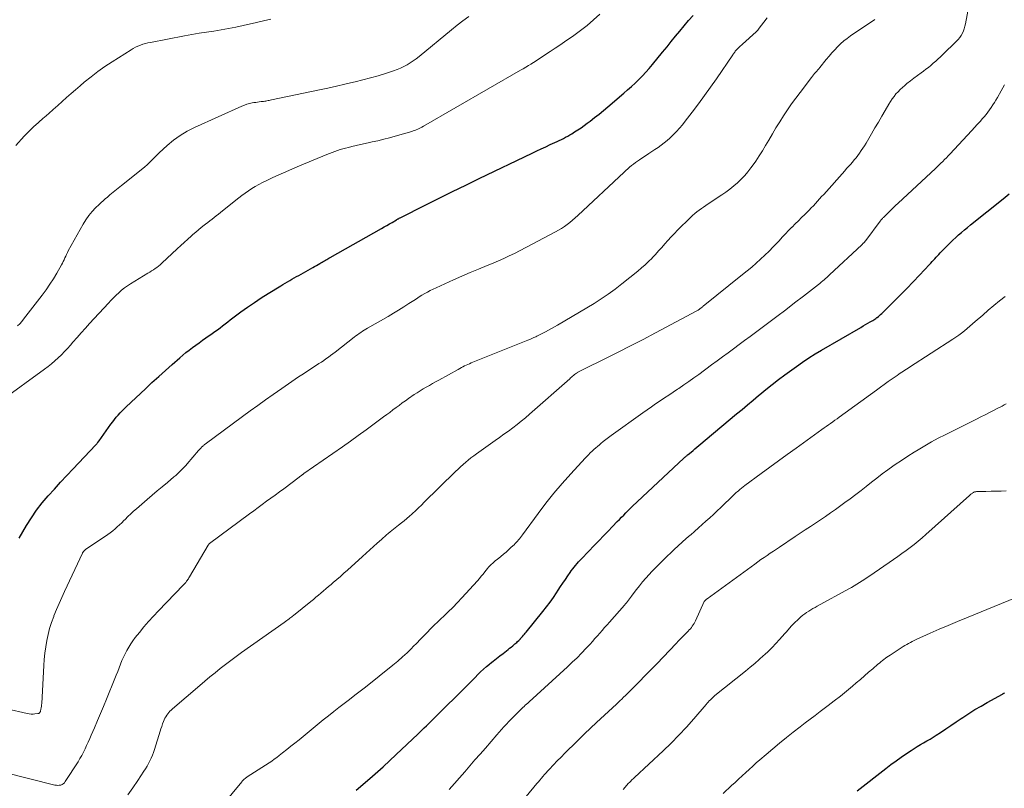
# Model space of a CAD drawing. Units: feet. Extents: x 2010000 to 2015000, y 510000 to 515000.
# Drawn here: x 2010434 to 2010601, y 512512 to 512642 of the extents above; entities that cross this region are included whole.
import ezdxf

# ---------------------------------------------------------------- set-up
doc = ezdxf.new("R2010")
doc.units = ezdxf.units.FT
doc.header["$LTSCALE"] = 100
doc.header["$MEASUREMENT"] = 0
doc.layers.add('CONTOUR INDEX', color=32, linetype='Continuous', lineweight=25)
doc.layers.add('CONTOUR INTERMEDIATE', color=40, linetype='Continuous', lineweight=15)

msp = doc.modelspace()

# ---------------------------------------------------------------- linework, layer by layer
at = {"layer": 'CONTOUR INDEX', "flags": 128}
for points, elevation in [([(2010433.86, 512554.26), (2010435.11, 512556.41), (2010435.93, 512557.74), (2010436.81, 512559.03), (2010437.77, 512560.26), (2010438.78, 512561.46), (2010439.84, 512562.62), (2010440.9, 512563.78), (2010441.97, 512564.93), (2010443.04, 512566.08), (2010446.82, 512570.09), (2010446.92, 512570.2), (2010447.02, 512570.31), (2010447.11, 512570.42), (2010447.21, 512570.54), (2010447.38, 512570.75), (2010447.44, 512570.84), (2010449.45, 512573.66), (2010449.74, 512574.06), (2010450.04, 512574.45), (2010450.35, 512574.83), (2010450.67, 512575.2), (2010451.01, 512575.56), (2010451.34, 512575.92), (2010451.69, 512576.27), (2010452.05, 512576.61), (2010455.3, 512579.68), (2010456.42, 512580.74), (2010457.56, 512581.78), (2010458.71, 512582.8), (2010459.86, 512583.82), (2010461.13, 512584.92), (2010461.66, 512585.37), (2010462.2, 512585.82), (2010462.75, 512586.25), (2010463.31, 512586.68), (2010463.87, 512587.09), (2010464.44, 512587.5), (2010465.01, 512587.91), (2010465.58, 512588.31), (2010466.65, 512589.06), (2010467.1, 512589.38), (2010467.54, 512589.71), (2010467.98, 512590.04), (2010468.42, 512590.37), (2010468.86, 512590.71), (2010469.29, 512591.04), (2010469.73, 512591.38), (2010470.18, 512591.71), (2010471.54, 512592.72), (2010472.67, 512593.53), (2010473.82, 512594.33), (2010474.98, 512595.1), (2010476.16, 512595.85), (2010478.29, 512597.16), (2010478.67, 512597.4), (2010479.05, 512597.62), (2010479.43, 512597.85), (2010479.82, 512598.07), (2010480.21, 512598.29), (2010480.59, 512598.51), (2010480.98, 512598.73), (2010481.37, 512598.95), (2010483.75, 512600.28), (2010484.05, 512600.45), (2010484.35, 512600.62), (2010484.64, 512600.79), (2010484.94, 512600.96), (2010485.14, 512601.08), (2010485.34, 512601.19), (2010485.53, 512601.3), (2010485.72, 512601.42), (2010485.91, 512601.53), (2010486.11, 512601.64), (2010486.3, 512601.75), (2010486.49, 512601.86), (2010486.69, 512601.97), (2010495.42, 512606.91), (2010495.88, 512607.17), (2010496.33, 512607.43), (2010496.78, 512607.69), (2010497.23, 512607.95), (2010497.97, 512608.39), (2010498.05, 512608.44), (2010498.13, 512608.48), (2010498.21, 512608.53), (2010498.29, 512608.57), (2010498.37, 512608.62), (2010498.45, 512608.66), (2010498.53, 512608.7), (2010498.61, 512608.75), (2010502.97, 512610.93), (2010505.23, 512612.06), (2010507.49, 512613.18), (2010509.76, 512614.29), (2010512.04, 512615.39), (2010521.05, 512619.74), (2010521.81, 512620.1), (2010522.57, 512620.46), (2010523.34, 512620.82), (2010524.1, 512621.17), (2010524.9, 512621.54), (2010525.26, 512621.71), (2010525.63, 512621.88), (2010525.99, 512622.06), (2010526.35, 512622.23), (2010526.71, 512622.42), (2010527.07, 512622.61), (2010527.42, 512622.81), (2010527.76, 512623.02), (2010528.24, 512623.32), (2010528.79, 512623.67), (2010529.33, 512624.03), (2010529.87, 512624.41), (2010530.39, 512624.8), (2010530.88, 512625.18), (2010531.64, 512625.77), (2010532.4, 512626.37), (2010533.14, 512626.98), (2010533.88, 512627.59), (2010536.6, 512629.9), (2010537.25, 512630.47), (2010537.9, 512631.04), (2010538.53, 512631.64), (2010539.15, 512632.24), (2010539.76, 512632.86), (2010540.35, 512633.49), (2010540.92, 512634.14), (2010541.48, 512634.8), (2010543.2, 512636.89), (2010543.94, 512637.79), (2010544.67, 512638.68), (2010545.4, 512639.58), (2010546.13, 512640.48), (2010546.87, 512641.37), (2010547.62, 512642.25), (2010548.38, 512643.12)], 920), ([(2010491.1, 512511.43), (2010493.42, 512513.39), (2010495.69, 512515.41), (2010497.92, 512517.48), (2010501.58, 512520.97), (2010501.95, 512521.32), (2010502.32, 512521.67), (2010502.69, 512522.02), (2010503.05, 512522.37), (2010503.42, 512522.72), (2010503.78, 512523.08), (2010504.15, 512523.43), (2010504.51, 512523.79), (2010509.92, 512529.17), (2010510.39, 512529.64), (2010510.86, 512530.11), (2010511.33, 512530.59), (2010511.8, 512531.07), (2010512.27, 512531.54), (2010512.76, 512531.99), (2010513.26, 512532.43), (2010513.77, 512532.86), (2010513.88, 512532.95), (2010514.42, 512533.39), (2010514.97, 512533.83), (2010515.52, 512534.26), (2010516.08, 512534.69), (2010516.65, 512535.12), (2010516.92, 512535.33), (2010517.19, 512535.55), (2010517.46, 512535.76), (2010517.73, 512535.98), (2010517.94, 512536.17), (2010518.1, 512536.3), (2010518.25, 512536.43), (2010518.4, 512536.56), (2010518.56, 512536.7), (2010518.74, 512536.87), (2010518.8, 512536.92), (2010518.86, 512536.97), (2010518.91, 512537.03), (2010518.96, 512537.08), (2010519.02, 512537.14), (2010519.07, 512537.2), (2010519.12, 512537.26), (2010519.17, 512537.32), (2010519.39, 512537.57), (2010519.55, 512537.76), (2010519.7, 512537.95), (2010519.86, 512538.13), (2010520.02, 512538.32), (2010522.86, 512541.81), (2010523.47, 512542.58), (2010524.06, 512543.37), (2010524.63, 512544.17), (2010525.18, 512544.99), (2010525.46, 512545.42), (2010525.86, 512546.03), (2010526.26, 512546.64), (2010526.67, 512547.25), (2010527.07, 512547.85), (2010527.46, 512548.42), (2010527.68, 512548.74), (2010527.91, 512549.05), (2010528.15, 512549.35), (2010528.4, 512549.65), (2010528.66, 512549.94), (2010528.92, 512550.23), (2010529.18, 512550.52), (2010529.45, 512550.8), (2010531.64, 512553.08), (2010532.4, 512553.88), (2010533.16, 512554.67), (2010533.93, 512555.46), (2010534.69, 512556.25), (2010535.49, 512557.09), (2010535.86, 512557.46), (2010536.22, 512557.83), (2010536.58, 512558.2), (2010536.95, 512558.56), (2010537.57, 512559.18), (2010537.62, 512559.24), (2010537.68, 512559.29), (2010537.74, 512559.35), (2010537.8, 512559.41), (2010537.86, 512559.46), (2010537.91, 512559.52), (2010537.97, 512559.58), (2010538.03, 512559.63), (2010546.82, 512567.88), (2010546.91, 512567.96), (2010546.99, 512568.04), (2010547.08, 512568.12), (2010547.17, 512568.2), (2010547.26, 512568.27), (2010547.35, 512568.35), (2010547.44, 512568.42), (2010547.53, 512568.5), (2010548.02, 512568.9), (2010548.36, 512569.18), (2010548.69, 512569.46), (2010549.03, 512569.73), (2010549.36, 512570.01), (2010555.77, 512575.39), (2010556.7, 512576.17), (2010557.63, 512576.95), (2010558.56, 512577.74), (2010559.49, 512578.52), (2010559.71, 512578.7), (2010560.76, 512579.57), (2010561.82, 512580.41), (2010562.89, 512581.24), (2010563.99, 512582.05), (2010565.92, 512583.46), (2010566.97, 512584.19), (2010568.03, 512584.91), (2010569.12, 512585.59), (2010570.21, 512586.25), (2010576.87, 512590.11), (2010577.27, 512590.34), (2010577.67, 512590.57), (2010578.07, 512590.8), (2010578.46, 512591.03), (2010578.89, 512591.28), (2010579.07, 512591.39), (2010579.25, 512591.51), (2010579.43, 512591.63), (2010579.6, 512591.76), (2010579.66, 512591.8), (2010579.86, 512591.96), (2010580.05, 512592.12), (2010580.24, 512592.29), (2010580.42, 512592.47), (2010582.51, 512594.52), (2010583.61, 512595.62), (2010584.71, 512596.73), (2010585.79, 512597.85), (2010586.86, 512598.99), (2010588.52, 512600.78), (2010588.75, 512601.03), (2010588.98, 512601.28), (2010589.21, 512601.53), (2010589.44, 512601.78), (2010589.67, 512602.03), (2010589.9, 512602.28), (2010590.14, 512602.52), (2010590.38, 512602.76), (2010591.61, 512604.02), (2010592.07, 512604.48), (2010592.54, 512604.93), (2010593.02, 512605.38), (2010593.5, 512605.83), (2010593.99, 512606.26), (2010594.48, 512606.69), (2010594.99, 512607.11), (2010595.49, 512607.52), (2010601.09, 512611.98), (2010602.08, 512612.79)], 940), ([(2010576.26, 512511.31), (2010581.14, 512515.13), (2010582, 512515.79), (2010582.87, 512516.43), (2010583.76, 512517.06), (2010584.65, 512517.67), (2010585.41, 512518.18), (2010585.94, 512518.52), (2010586.47, 512518.86), (2010587.01, 512519.18), (2010587.55, 512519.49), (2010588.1, 512519.8), (2010588.64, 512520.12), (2010589.17, 512520.45), (2010589.7, 512520.79), (2010590.42, 512521.26), (2010591.3, 512521.85), (2010592.18, 512522.44), (2010593.06, 512523.03), (2010593.94, 512523.62), (2010594.21, 512523.8), (2010595.22, 512524.47), (2010596.25, 512525.12), (2010597.3, 512525.74), (2010598.35, 512526.34), (2010600.95, 512527.78), (2010601.01, 512527.81), (2010601.06, 512527.84), (2010601.12, 512527.87), (2010601.17, 512527.9), (2010601.23, 512527.93), (2010601.29, 512527.96)], 960)]:
    msp.add_lwpolyline(points, dxfattribs=dict(at, elevation=elevation))
at = {"layer": 'CONTOUR INTERMEDIATE', "flags": 128}
for points, elevation in [([(2010452.3, 512510.66), (2010453.16, 512511.85), (2010453.99, 512513.06), (2010455.04, 512514.64), (2010455.32, 512515.07), (2010455.59, 512515.51), (2010455.84, 512515.96), (2010456.07, 512516.42), (2010456.29, 512516.89), (2010456.49, 512517.36), (2010456.67, 512517.84), (2010456.83, 512518.33), (2010457.8, 512521.44), (2010457.93, 512521.86), (2010458.08, 512522.28), (2010458.23, 512522.7), (2010458.39, 512523.11), (2010458.51, 512523.39), (2010458.63, 512523.66), (2010458.76, 512523.91), (2010458.92, 512524.16), (2010459.09, 512524.39), (2010459.28, 512524.62), (2010459.48, 512524.84), (2010459.69, 512525.04), (2010459.91, 512525.24), (2010464.55, 512529.22), (2010465.41, 512529.95), (2010466.27, 512530.68), (2010467.15, 512531.39), (2010468.02, 512532.1), (2010468.91, 512532.8), (2010469.8, 512533.49), (2010470.71, 512534.16), (2010471.62, 512534.82), (2010478.89, 512539.96), (2010479.1, 512540.11), (2010479.31, 512540.26), (2010479.53, 512540.41), (2010479.74, 512540.57), (2010479.85, 512540.65), (2010480.01, 512540.76), (2010480.16, 512540.88), (2010480.31, 512541), (2010480.46, 512541.11), (2010483.4, 512543.51), (2010483.84, 512543.86), (2010484.27, 512544.22), (2010484.71, 512544.58), (2010485.14, 512544.94), (2010485.57, 512545.3), (2010485.99, 512545.67), (2010486.42, 512546.03), (2010486.85, 512546.4), (2010487.22, 512546.72), (2010487.83, 512547.25), (2010488.43, 512547.78), (2010489.04, 512548.31), (2010489.64, 512548.85), (2010492.17, 512551.13), (2010492.81, 512551.7), (2010493.45, 512552.28), (2010494.08, 512552.85), (2010494.71, 512553.43), (2010495.41, 512554.07), (2010495.7, 512554.33), (2010495.99, 512554.58), (2010496.28, 512554.83), (2010496.57, 512555.08), (2010496.87, 512555.32), (2010497.16, 512555.56), (2010497.46, 512555.8), (2010497.77, 512556.04), (2010498.34, 512556.48), (2010498.81, 512556.85), (2010499.27, 512557.23), (2010499.73, 512557.62), (2010500.19, 512558.01), (2010500.58, 512558.35), (2010500.83, 512558.58), (2010501.09, 512558.81), (2010501.34, 512559.05), (2010501.59, 512559.29), (2010501.83, 512559.53), (2010502.08, 512559.77), (2010502.32, 512560.01), (2010502.57, 512560.25), (2010508.01, 512565.6), (2010508.43, 512566), (2010508.86, 512566.4), (2010509.29, 512566.79), (2010509.73, 512567.18), (2010510.17, 512567.55), (2010510.63, 512567.92), (2010511.09, 512568.27), (2010511.56, 512568.61), (2010514.73, 512570.85), (2010515.48, 512571.39), (2010516.23, 512571.93), (2010516.98, 512572.47), (2010517.72, 512573.02), (2010518.46, 512573.59), (2010519.18, 512574.16), (2010519.89, 512574.75), (2010520.6, 512575.35), (2010527.4, 512581.35), (2010527.56, 512581.5), (2010527.73, 512581.64), (2010527.9, 512581.79), (2010528.06, 512581.94), (2010528.23, 512582.08), (2010528.4, 512582.21), (2010528.58, 512582.34), (2010528.77, 512582.46), (2010528.81, 512582.48), (2010529.02, 512582.61), (2010529.24, 512582.73), (2010529.45, 512582.84), (2010529.67, 512582.95), (2010533.51, 512584.83), (2010535.64, 512585.88), (2010537.76, 512586.95), (2010539.87, 512588.05), (2010541.97, 512589.16), (2010549, 512592.91), (2010549.1, 512592.97), (2010549.21, 512593.03), (2010549.31, 512593.09), (2010549.4, 512593.16), (2010549.42, 512593.17), (2010549.51, 512593.23), (2010549.59, 512593.29), (2010549.68, 512593.36), (2010549.76, 512593.43), (2010549.84, 512593.49), (2010549.92, 512593.56), (2010550, 512593.63), (2010550.08, 512593.69), (2010556.79, 512599.08), (2010557.57, 512599.71), (2010558.34, 512600.36), (2010559.1, 512601.01), (2010559.84, 512601.68), (2010560.58, 512602.36), (2010561.3, 512603.06), (2010562, 512603.78), (2010562.69, 512604.51), (2010563, 512604.84), (2010563.53, 512605.42), (2010564.07, 512605.99), (2010564.61, 512606.56), (2010565.16, 512607.13), (2010565.19, 512607.15), (2010565.72, 512607.7), (2010566.26, 512608.24), (2010566.81, 512608.78), (2010567.36, 512609.32), (2010567.71, 512609.66), (2010568.08, 512610.03), (2010568.45, 512610.4), (2010568.81, 512610.78), (2010569.16, 512611.16), (2010569.52, 512611.55), (2010569.87, 512611.94), (2010570.22, 512612.33), (2010570.57, 512612.72), (2010574.15, 512616.72), (2010574.47, 512617.09), (2010574.8, 512617.45), (2010575.12, 512617.82), (2010575.45, 512618.19), (2010575.76, 512618.56), (2010576.07, 512618.94), (2010576.37, 512619.33), (2010576.66, 512619.72), (2010576.67, 512619.74), (2010576.96, 512620.15), (2010577.24, 512620.56), (2010577.5, 512620.99), (2010577.76, 512621.42), (2010578.7, 512623.02), (2010579.28, 512624.01), (2010579.86, 512625.01), (2010580.44, 512626), (2010581.02, 512626.99), (2010581.65, 512628.07), (2010581.93, 512628.52), (2010582.22, 512628.95), (2010582.53, 512629.37), (2010582.85, 512629.78), (2010583.2, 512630.17), (2010583.56, 512630.55), (2010583.94, 512630.91), (2010584.34, 512631.25), (2010584.71, 512631.55), (2010585.31, 512632.02), (2010585.91, 512632.49), (2010586.52, 512632.95), (2010587.14, 512633.4), (2010587.51, 512633.67), (2010587.94, 512633.98), (2010588.37, 512634.31), (2010588.78, 512634.65), (2010589.19, 512635), (2010589.6, 512635.35), (2010589.99, 512635.71), (2010590.39, 512636.08), (2010590.77, 512636.45), (2010593.14, 512638.75), (2010593.42, 512639.06), (2010593.69, 512639.38), (2010593.92, 512639.73), (2010594.13, 512640.1), (2010594.3, 512640.49), (2010594.45, 512640.88), (2010594.57, 512641.29), (2010594.67, 512641.7), (2010597.41, 512656.42)], 932), ([(2010430.87, 512577.65), (2010438.18, 512583.01), (2010438.78, 512583.46), (2010439.36, 512583.93), (2010439.93, 512584.42), (2010440.48, 512584.93), (2010441.02, 512585.45), (2010441.54, 512585.98), (2010442.05, 512586.53), (2010442.55, 512587.09), (2010442.98, 512587.57), (2010443.68, 512588.37), (2010444.39, 512589.17), (2010445.11, 512589.97), (2010445.83, 512590.76), (2010449.03, 512594.24), (2010449.45, 512594.69), (2010449.89, 512595.14), (2010450.34, 512595.58), (2010450.79, 512596), (2010451.26, 512596.41), (2010451.75, 512596.8), (2010452.25, 512597.15), (2010452.77, 512597.49), (2010455.74, 512599.31), (2010456.05, 512599.5), (2010456.35, 512599.69), (2010456.66, 512599.89), (2010456.96, 512600.09), (2010457.25, 512600.31), (2010457.54, 512600.53), (2010457.82, 512600.76), (2010458.09, 512601), (2010460.71, 512603.45), (2010461.3, 512604), (2010461.9, 512604.55), (2010462.5, 512605.09), (2010463.1, 512605.63), (2010463.39, 512605.89), (2010463.86, 512606.29), (2010464.33, 512606.69), (2010464.8, 512607.08), (2010465.29, 512607.46), (2010465.53, 512607.65), (2010465.9, 512607.93), (2010466.26, 512608.21), (2010466.62, 512608.5), (2010466.99, 512608.78), (2010467.35, 512609.07), (2010467.71, 512609.35), (2010468.07, 512609.64), (2010468.43, 512609.93), (2010471.16, 512612.12), (2010471.71, 512612.54), (2010472.26, 512612.94), (2010472.82, 512613.33), (2010473.39, 512613.71), (2010473.98, 512614.06), (2010474.57, 512614.4), (2010475.18, 512614.71), (2010475.8, 512615.01), (2010476.85, 512615.5), (2010478, 512616.03), (2010479.16, 512616.55), (2010480.32, 512617.05), (2010481.48, 512617.55), (2010486.16, 512619.5), (2010486.6, 512619.68), (2010487.05, 512619.86), (2010487.5, 512620.02), (2010487.95, 512620.18), (2010488.41, 512620.33), (2010488.87, 512620.47), (2010489.33, 512620.59), (2010489.79, 512620.71), (2010490.37, 512620.84), (2010491.12, 512621.02), (2010491.88, 512621.19), (2010492.63, 512621.36), (2010493.39, 512621.53), (2010493.84, 512621.62), (2010494.82, 512621.84), (2010495.8, 512622.08), (2010496.77, 512622.34), (2010497.73, 512622.6), (2010500.56, 512623.42), (2010500.82, 512623.5), (2010501.08, 512623.59), (2010501.33, 512623.69), (2010501.58, 512623.8), (2010501.82, 512623.91), (2010502.06, 512624.03), (2010502.3, 512624.16), (2010502.54, 512624.29), (2010519.06, 512633.81), (2010519.5, 512634.07), (2010519.94, 512634.33), (2010520.38, 512634.6), (2010520.82, 512634.87), (2010521.25, 512635.14), (2010521.68, 512635.42), (2010522.11, 512635.69), (2010522.54, 512635.98), (2010523.31, 512636.48), (2010524.11, 512637.02), (2010524.92, 512637.55), (2010525.72, 512638.1), (2010526.52, 512638.65), (2010528.08, 512639.72), (2010529.25, 512640.56), (2010530.38, 512641.43), (2010531.47, 512642.37), (2010532.53, 512643.34)], 916), ([(2010431.19, 512514.51), (2010439.92, 512512.3), (2010440.17, 512512.26), (2010440.41, 512512.24), (2010440.66, 512512.26), (2010440.91, 512512.31), (2010441.14, 512512.41), (2010441.35, 512512.53), (2010441.53, 512512.69), (2010441.68, 512512.88), (2010443.85, 512516.26), (2010444.18, 512516.8), (2010444.5, 512517.34), (2010444.79, 512517.9), (2010445.06, 512518.47), (2010445.32, 512519.04), (2010445.58, 512519.62), (2010445.84, 512520.2), (2010446.09, 512520.78), (2010446.63, 512522.04), (2010447.15, 512523.25), (2010447.67, 512524.47), (2010448.17, 512525.68), (2010448.68, 512526.9), (2010450.1, 512530.39), (2010450.35, 512531), (2010450.59, 512531.61), (2010450.83, 512532.22), (2010451.06, 512532.83), (2010451.07, 512532.85), (2010451.31, 512533.45), (2010451.57, 512534.04), (2010451.85, 512534.63), (2010452.14, 512535.2), (2010452.46, 512535.76), (2010452.81, 512536.31), (2010453.18, 512536.84), (2010453.57, 512537.36), (2010454.28, 512538.25), (2010455.05, 512539.2), (2010455.84, 512540.13), (2010456.66, 512541.03), (2010457.5, 512541.92), (2010461.71, 512546.27), (2010461.79, 512546.35), (2010461.87, 512546.43), (2010461.95, 512546.51), (2010462.02, 512546.59), (2010462.1, 512546.68), (2010462.18, 512546.76), (2010462.25, 512546.85), (2010462.31, 512546.94), (2010462.4, 512547.06), (2010462.5, 512547.22), (2010462.6, 512547.37), (2010462.7, 512547.53), (2010462.8, 512547.69), (2010465.96, 512553.08), (2010466.01, 512553.16), (2010466.07, 512553.23), (2010466.13, 512553.29), (2010466.19, 512553.34), (2010473, 512558.41), (2010473.72, 512558.94), (2010474.45, 512559.48), (2010475.17, 512560.01), (2010475.9, 512560.54), (2010476.63, 512561.06), (2010477.36, 512561.6), (2010478.08, 512562.13), (2010478.8, 512562.67), (2010481.43, 512564.65), (2010481.45, 512564.67), (2010481.47, 512564.68), (2010481.48, 512564.69), (2010481.5, 512564.7), (2010481.56, 512564.75), (2010481.58, 512564.76), (2010481.59, 512564.77), (2010481.61, 512564.79), (2010481.63, 512564.8), (2010481.86, 512564.98), (2010481.91, 512565.01), (2010481.96, 512565.05), (2010482.01, 512565.08), (2010482.06, 512565.12), (2010482.11, 512565.15), (2010482.16, 512565.19), (2010482.21, 512565.22), (2010482.25, 512565.26), (2010488.77, 512569.8), (2010490.13, 512570.76), (2010491.48, 512571.73), (2010492.83, 512572.7), (2010494.17, 512573.68), (2010495.78, 512574.87), (2010496.31, 512575.27), (2010496.84, 512575.66), (2010497.37, 512576.06), (2010497.89, 512576.46), (2010498.42, 512576.85), (2010498.95, 512577.25), (2010499.49, 512577.63), (2010500.03, 512578.01), (2010501, 512578.67), (2010501.5, 512579), (2010502.01, 512579.33), (2010502.52, 512579.65), (2010503.04, 512579.95), (2010503.57, 512580.25), (2010504.09, 512580.55), (2010504.62, 512580.84), (2010505.15, 512581.14), (2010508.45, 512582.97), (2010508.72, 512583.12), (2010508.99, 512583.26), (2010509.27, 512583.4), (2010509.55, 512583.54), (2010509.83, 512583.68), (2010510.11, 512583.81), (2010510.39, 512583.93), (2010510.68, 512584.05), (2010520.3, 512587.93), (2010520.64, 512588.07), (2010520.97, 512588.21), (2010521.3, 512588.36), (2010521.63, 512588.51), (2010521.84, 512588.61), (2010522.06, 512588.71), (2010522.28, 512588.82), (2010522.51, 512588.93), (2010522.73, 512589.04), (2010523.31, 512589.34), (2010523.81, 512589.61), (2010524.32, 512589.89), (2010524.81, 512590.17), (2010525.31, 512590.46), (2010531.54, 512594.19), (2010532.76, 512594.96), (2010533.96, 512595.76), (2010535.13, 512596.61), (2010536.28, 512597.49), (2010538.99, 512599.67), (2010539.62, 512600.2), (2010540.23, 512600.74), (2010540.82, 512601.31), (2010541.4, 512601.89), (2010541.43, 512601.92), (2010541.98, 512602.5), (2010542.52, 512603.09), (2010543.05, 512603.69), (2010543.57, 512604.3), (2010544.1, 512604.9), (2010544.64, 512605.49), (2010545.19, 512606.07), (2010545.75, 512606.64), (2010547.95, 512608.81), (2010548.29, 512609.13), (2010548.65, 512609.44), (2010549.01, 512609.74), (2010549.39, 512610.02), (2010549.78, 512610.29), (2010550.17, 512610.56), (2010550.56, 512610.82), (2010550.95, 512611.08), (2010553.26, 512612.63), (2010553.96, 512613.11), (2010554.64, 512613.62), (2010555.3, 512614.15), (2010555.94, 512614.7), (2010556.56, 512615.29), (2010557.14, 512615.9), (2010557.69, 512616.54), (2010558.2, 512617.21), (2010558.43, 512617.52), (2010559.02, 512618.38), (2010559.6, 512619.24), (2010560.15, 512620.12), (2010560.68, 512621.02), (2010561.22, 512621.95), (2010561.84, 512623), (2010562.46, 512624.03), (2010563.1, 512625.06), (2010563.76, 512626.08), (2010564.43, 512627.09), (2010565.12, 512628.09), (2010565.83, 512629.07), (2010566.56, 512630.04), (2010568.52, 512632.61), (2010568.69, 512632.82), (2010568.86, 512633.03), (2010569.03, 512633.24), (2010569.2, 512633.45), (2010569.38, 512633.66), (2010569.55, 512633.87), (2010569.72, 512634.08), (2010569.9, 512634.29), (2010571.01, 512635.66), (2010571.48, 512636.22), (2010571.95, 512636.76), (2010572.44, 512637.29), (2010572.93, 512637.82), (2010573.45, 512638.32), (2010573.99, 512638.79), (2010574.55, 512639.24), (2010575.14, 512639.66), (2010579.24, 512642.44)], 928), ([(2010431.78, 512525.24), (2010435.23, 512524.45), (2010435.56, 512524.4), (2010435.88, 512524.36), (2010436.21, 512524.36), (2010436.54, 512524.39), (2010437.03, 512524.44), (2010437.11, 512524.46), (2010437.19, 512524.49), (2010437.26, 512524.54), (2010437.32, 512524.59), (2010437.38, 512524.66), (2010437.42, 512524.73), (2010437.46, 512524.8), (2010437.48, 512524.88), (2010437.55, 512525.2), (2010437.6, 512525.45), (2010437.64, 512525.69), (2010437.67, 512525.94), (2010437.69, 512526.19), (2010438.05, 512532.6), (2010438.12, 512533.67), (2010438.23, 512534.73), (2010438.37, 512535.8), (2010438.55, 512536.86), (2010438.77, 512537.9), (2010439.03, 512538.94), (2010439.35, 512539.96), (2010439.72, 512540.97), (2010439.76, 512541.07), (2010440.18, 512542.12), (2010440.62, 512543.16), (2010441.08, 512544.2), (2010441.55, 512545.22), (2010444.62, 512551.73), (2010444.64, 512551.79), (2010444.67, 512551.84), (2010444.7, 512551.89), (2010444.73, 512551.94), (2010444.77, 512551.99), (2010444.81, 512552.04), (2010444.85, 512552.09), (2010444.89, 512552.13), (2010444.93, 512552.17), (2010444.99, 512552.23), (2010445.06, 512552.29), (2010445.13, 512552.35), (2010445.2, 512552.4), (2010445.29, 512552.47), (2010445.36, 512552.52), (2010445.44, 512552.58), (2010445.52, 512552.63), (2010448.5, 512554.59), (2010448.92, 512554.89), (2010449.34, 512555.19), (2010449.74, 512555.51), (2010450.14, 512555.85), (2010450.52, 512556.19), (2010450.91, 512556.54), (2010451.28, 512556.9), (2010451.65, 512557.27), (2010451.85, 512557.47), (2010452.32, 512557.94), (2010452.8, 512558.4), (2010453.29, 512558.84), (2010453.79, 512559.28), (2010455.59, 512560.84), (2010456.45, 512561.57), (2010457.3, 512562.3), (2010458.17, 512563.02), (2010459.03, 512563.75), (2010460.15, 512564.67), (2010460.45, 512564.93), (2010460.75, 512565.2), (2010461.04, 512565.47), (2010461.33, 512565.75), (2010461.61, 512566.04), (2010461.89, 512566.33), (2010462.16, 512566.63), (2010462.42, 512566.93), (2010464.31, 512569.16), (2010464.42, 512569.28), (2010464.53, 512569.4), (2010464.64, 512569.52), (2010464.75, 512569.63), (2010464.84, 512569.73), (2010464.91, 512569.79), (2010464.98, 512569.86), (2010465.06, 512569.92), (2010465.13, 512569.99), (2010465.21, 512570.05), (2010465.29, 512570.11), (2010465.36, 512570.17), (2010465.44, 512570.23), (2010471.82, 512574.95), (2010473.1, 512575.89), (2010474.39, 512576.83), (2010475.69, 512577.76), (2010477, 512578.68), (2010478.48, 512579.71), (2010479.05, 512580.1), (2010479.62, 512580.5), (2010480.18, 512580.89), (2010480.75, 512581.28), (2010481.33, 512581.67), (2010481.9, 512582.06), (2010482.48, 512582.44), (2010483.06, 512582.82), (2010484.39, 512583.68), (2010484.79, 512583.95), (2010485.2, 512584.21), (2010485.6, 512584.48), (2010485.99, 512584.75), (2010486.39, 512585.03), (2010486.78, 512585.31), (2010487.17, 512585.6), (2010487.55, 512585.89), (2010490.8, 512588.45), (2010491.07, 512588.65), (2010491.35, 512588.86), (2010491.63, 512589.06), (2010491.91, 512589.25), (2010492.19, 512589.44), (2010492.48, 512589.62), (2010492.78, 512589.8), (2010493.07, 512589.98), (2010496.57, 512591.98), (2010497.46, 512592.5), (2010498.34, 512593.04), (2010499.22, 512593.59), (2010500.09, 512594.14), (2010500.9, 512594.68), (2010501.36, 512594.98), (2010501.82, 512595.27), (2010502.29, 512595.56), (2010502.76, 512595.84), (2010503.23, 512596.11), (2010503.71, 512596.37), (2010504.21, 512596.62), (2010504.7, 512596.85), (2010507.64, 512598.16), (2010509.06, 512598.79), (2010510.49, 512599.41), (2010511.93, 512600.01), (2010513.36, 512600.61), (2010514.42, 512601.03), (2010515.33, 512601.42), (2010516.23, 512601.82), (2010517.12, 512602.25), (2010518, 512602.69), (2010524.99, 512606.32), (2010525.51, 512606.61), (2010526.01, 512606.91), (2010526.5, 512607.24), (2010526.97, 512607.59), (2010527.44, 512607.96), (2010527.89, 512608.34), (2010528.33, 512608.73), (2010528.77, 512609.13), (2010536.66, 512616.51), (2010536.97, 512616.79), (2010537.28, 512617.07), (2010537.59, 512617.34), (2010537.91, 512617.61), (2010538.24, 512617.87), (2010538.57, 512618.13), (2010538.91, 512618.37), (2010539.25, 512618.6), (2010540.84, 512619.64), (2010541.37, 512620), (2010541.9, 512620.35), (2010542.43, 512620.71), (2010542.95, 512621.08), (2010543.46, 512621.46), (2010543.95, 512621.86), (2010544.43, 512622.28), (2010544.89, 512622.72), (2010545.05, 512622.89), (2010545.57, 512623.43), (2010546.07, 512623.98), (2010546.55, 512624.55), (2010547.02, 512625.14), (2010548.24, 512626.71), (2010549.29, 512628.1), (2010550.33, 512629.5), (2010551.34, 512630.92), (2010552.34, 512632.35), (2010555.12, 512636.43), (2010555.2, 512636.55), (2010555.29, 512636.67), (2010555.37, 512636.79), (2010555.45, 512636.91), (2010555.55, 512637.05), (2010555.59, 512637.1), (2010555.63, 512637.14), (2010555.66, 512637.19), (2010555.7, 512637.23), (2010555.74, 512637.28), (2010555.78, 512637.32), (2010555.83, 512637.36), (2010555.87, 512637.4), (2010556.11, 512637.63), (2010556.28, 512637.79), (2010556.44, 512637.94), (2010556.61, 512638.1), (2010556.78, 512638.25), (2010559.09, 512640.35), (2010559.14, 512640.39), (2010559.19, 512640.44), (2010559.23, 512640.49), (2010559.28, 512640.54), (2010559.32, 512640.58), (2010559.37, 512640.63), (2010559.41, 512640.69), (2010559.45, 512640.74), (2010560.94, 512642.71)], 924), ([(2010433.3, 512621.04), (2010434.72, 512622.59), (2010435.49, 512623.39), (2010436.28, 512624.18), (2010437.11, 512624.94), (2010437.95, 512625.68), (2010438.1, 512625.81), (2010438.87, 512626.47), (2010439.64, 512627.13), (2010440.41, 512627.81), (2010441.17, 512628.48), (2010441.92, 512629.16), (2010442.69, 512629.84), (2010443.45, 512630.51), (2010444.22, 512631.17), (2010444.92, 512631.77), (2010446.06, 512632.71), (2010447.23, 512633.61), (2010448.43, 512634.46), (2010449.66, 512635.27), (2010452.86, 512637.3), (2010453.24, 512637.53), (2010453.63, 512637.73), (2010454.04, 512637.92), (2010454.45, 512638.08), (2010454.88, 512638.23), (2010455.3, 512638.35), (2010455.74, 512638.46), (2010456.17, 512638.55), (2010461.92, 512639.64), (2010463.17, 512639.87), (2010464.42, 512640.09), (2010465.68, 512640.29), (2010466.93, 512640.48), (2010468.19, 512640.68), (2010469.44, 512640.9), (2010470.69, 512641.15), (2010471.93, 512641.41), (2010474.17, 512641.91), (2010475.39, 512642.2), (2010476.59, 512642.52)], 908), ([(2010433.59, 512590.38), (2010433.95, 512590.72), (2010434.28, 512591.09), (2010434.6, 512591.48), (2010437.77, 512595.6), (2010438.44, 512596.51), (2010439.08, 512597.43), (2010439.68, 512598.38), (2010440.26, 512599.34), (2010441.04, 512600.71), (2010441.2, 512601.01), (2010441.35, 512601.3), (2010441.49, 512601.6), (2010441.63, 512601.91), (2010441.76, 512602.21), (2010441.9, 512602.51), (2010442.05, 512602.81), (2010442.2, 512603.11), (2010444.7, 512607.63), (2010445.16, 512608.39), (2010445.67, 512609.11), (2010446.23, 512609.78), (2010446.84, 512610.42), (2010447.45, 512611.01), (2010447.79, 512611.33), (2010448.13, 512611.64), (2010448.48, 512611.95), (2010448.84, 512612.25), (2010449, 512612.38), (2010449.27, 512612.61), (2010449.55, 512612.84), (2010449.83, 512613.07), (2010450.11, 512613.3), (2010450.39, 512613.52), (2010450.67, 512613.75), (2010450.95, 512613.98), (2010451.23, 512614.21), (2010454.85, 512617.09), (2010455.22, 512617.4), (2010455.58, 512617.72), (2010455.93, 512618.05), (2010456.27, 512618.39), (2010456.6, 512618.74), (2010456.94, 512619.08), (2010457.29, 512619.42), (2010457.64, 512619.75), (2010459, 512621.01), (2010460.07, 512621.91), (2010461.19, 512622.73), (2010462.39, 512623.44), (2010463.63, 512624.08), (2010471.71, 512627.73), (2010472.13, 512627.9), (2010472.56, 512628.05), (2010473, 512628.17), (2010473.45, 512628.26), (2010473.74, 512628.31), (2010474.05, 512628.36), (2010474.35, 512628.4), (2010474.66, 512628.44), (2010474.96, 512628.48), (2010475.19, 512628.5), (2010475.38, 512628.52), (2010475.58, 512628.55), (2010475.77, 512628.58), (2010475.96, 512628.61), (2010476.15, 512628.65), (2010476.34, 512628.68), (2010476.53, 512628.72), (2010476.73, 512628.76), (2010484.86, 512630.47), (2010486.32, 512630.78), (2010487.77, 512631.1), (2010489.22, 512631.43), (2010490.67, 512631.77), (2010490.97, 512631.84), (2010492.27, 512632.16), (2010493.56, 512632.5), (2010494.84, 512632.88), (2010496.12, 512633.27), (2010497.49, 512633.71), (2010498.07, 512633.92), (2010498.65, 512634.16), (2010499.21, 512634.43), (2010499.76, 512634.72), (2010500.29, 512635.05), (2010500.81, 512635.39), (2010501.31, 512635.76), (2010501.8, 512636.14), (2010507.32, 512640.68), (2010508.28, 512641.45), (2010509.26, 512642.22), (2010510.26, 512642.96)], 912), ([(2010468.4, 512508.91), (2010471.67, 512512.86), (2010471.77, 512512.98), (2010471.88, 512513.1), (2010471.99, 512513.21), (2010472.11, 512513.32), (2010472.23, 512513.42), (2010472.36, 512513.52), (2010472.48, 512513.61), (2010472.61, 512513.7), (2010476.32, 512516.1), (2010476.76, 512516.39), (2010477.19, 512516.69), (2010477.61, 512517), (2010478.03, 512517.32), (2010478.62, 512517.77), (2010479.32, 512518.33), (2010480.02, 512518.89), (2010480.72, 512519.45), (2010481.42, 512520.01), (2010485.53, 512523.37), (2010486.41, 512524.08), (2010487.3, 512524.79), (2010488.19, 512525.49), (2010489.09, 512526.18), (2010489.99, 512526.87), (2010490.89, 512527.56), (2010491.79, 512528.26), (2010492.68, 512528.97), (2010497.37, 512532.71), (2010498.19, 512533.38), (2010498.99, 512534.08), (2010499.76, 512534.8), (2010500.52, 512535.54), (2010500.83, 512535.85), (2010501.42, 512536.45), (2010502.01, 512537.05), (2010502.59, 512537.66), (2010503.18, 512538.26), (2010503.77, 512538.86), (2010504.36, 512539.46), (2010504.97, 512540.04), (2010505.58, 512540.61), (2010505.97, 512540.97), (2010506.77, 512541.74), (2010507.56, 512542.51), (2010508.33, 512543.31), (2010509.08, 512544.12), (2010511.72, 512547.03), (2010512.06, 512547.41), (2010512.38, 512547.79), (2010512.7, 512548.18), (2010513, 512548.57), (2010513.22, 512548.85), (2010513.42, 512549.1), (2010513.63, 512549.35), (2010513.85, 512549.58), (2010514.08, 512549.81), (2010514.32, 512550.03), (2010514.56, 512550.25), (2010514.81, 512550.46), (2010515.06, 512550.66), (2010515.69, 512551.17), (2010516.15, 512551.54), (2010516.61, 512551.92), (2010517.05, 512552.32), (2010517.48, 512552.72), (2010517.95, 512553.15), (2010518.14, 512553.35), (2010518.33, 512553.55), (2010518.51, 512553.75), (2010518.69, 512553.96), (2010518.86, 512554.18), (2010519.03, 512554.4), (2010519.2, 512554.62), (2010519.36, 512554.84), (2010522.02, 512558.45), (2010523.35, 512560.2), (2010524.72, 512561.92), (2010526.15, 512563.59), (2010527.61, 512565.23), (2010530.04, 512567.85), (2010530.32, 512568.15), (2010530.61, 512568.45), (2010530.91, 512568.75), (2010531.2, 512569.04), (2010531.51, 512569.33), (2010531.82, 512569.61), (2010532.13, 512569.88), (2010532.45, 512570.15), (2010532.67, 512570.34), (2010533.11, 512570.7), (2010533.55, 512571.05), (2010534, 512571.38), (2010534.45, 512571.72), (2010539.82, 512575.57), (2010540.55, 512576.09), (2010541.28, 512576.6), (2010542.01, 512577.1), (2010542.75, 512577.6), (2010543.5, 512578.1), (2010544.24, 512578.59), (2010544.98, 512579.09), (2010545.72, 512579.58), (2010545.95, 512579.74), (2010546.81, 512580.31), (2010547.65, 512580.9), (2010548.49, 512581.5), (2010549.33, 512582.1), (2010551.51, 512583.71), (2010552.45, 512584.4), (2010553.38, 512585.09), (2010554.32, 512585.78), (2010555.25, 512586.48), (2010556.19, 512587.18), (2010557.12, 512587.87), (2010558.05, 512588.57), (2010558.99, 512589.26), (2010561.04, 512590.78), (2010562.58, 512591.93), (2010564.11, 512593.09), (2010565.63, 512594.25), (2010567.14, 512595.43), (2010569.66, 512597.4), (2010569.91, 512597.59), (2010570.16, 512597.79), (2010570.4, 512597.99), (2010570.64, 512598.19), (2010570.88, 512598.4), (2010571.12, 512598.6), (2010571.35, 512598.82), (2010571.58, 512599.03), (2010577.03, 512604.15), (2010577.1, 512604.21), (2010577.17, 512604.27), (2010577.24, 512604.34), (2010577.3, 512604.41), (2010577.33, 512604.44), (2010577.38, 512604.49), (2010577.43, 512604.54), (2010577.48, 512604.59), (2010577.53, 512604.65), (2010577.58, 512604.7), (2010577.62, 512604.76), (2010577.67, 512604.82), (2010577.71, 512604.88), (2010580.17, 512608.16), (2010580.23, 512608.24), (2010580.3, 512608.32), (2010580.36, 512608.4), (2010580.43, 512608.48), (2010580.5, 512608.55), (2010580.56, 512608.63), (2010580.64, 512608.7), (2010580.71, 512608.78), (2010581.44, 512609.5), (2010581.88, 512609.94), (2010582.32, 512610.37), (2010582.77, 512610.8), (2010583.22, 512611.22), (2010589.55, 512617.12), (2010589.87, 512617.42), (2010590.18, 512617.71), (2010590.5, 512618.02), (2010590.81, 512618.32), (2010591.11, 512618.62), (2010591.42, 512618.93), (2010591.72, 512619.25), (2010592.01, 512619.56), (2010595.74, 512623.56), (2010596.21, 512624.07), (2010596.67, 512624.58), (2010597.13, 512625.1), (2010597.58, 512625.62), (2010597.84, 512625.92), (2010598.15, 512626.31), (2010598.46, 512626.69), (2010598.75, 512627.09), (2010599.04, 512627.5), (2010599.31, 512627.91), (2010599.58, 512628.32), (2010599.83, 512628.75), (2010600.08, 512629.17), (2010600.73, 512630.3), (2010601.27, 512631.31)], 936), ([(2010506.91, 512511.56), (2010507.8, 512512.55), (2010508.69, 512513.55), (2010509.56, 512514.56), (2010510.44, 512515.56), (2010511.31, 512516.57), (2010512.19, 512517.58), (2010513.07, 512518.59), (2010515.01, 512520.82), (2010515.41, 512521.28), (2010515.82, 512521.74), (2010516.23, 512522.19), (2010516.64, 512522.64), (2010517.06, 512523.09), (2010517.48, 512523.53), (2010517.91, 512523.97), (2010518.34, 512524.41), (2010518.81, 512524.88), (2010519.02, 512525.08), (2010519.22, 512525.28), (2010519.43, 512525.47), (2010519.64, 512525.67), (2010519.85, 512525.86), (2010520.07, 512526.05), (2010520.28, 512526.24), (2010520.49, 512526.43), (2010527.04, 512532.41), (2010527.85, 512533.17), (2010528.65, 512533.94), (2010529.43, 512534.74), (2010530.19, 512535.55), (2010530.86, 512536.26), (2010531.28, 512536.73), (2010531.7, 512537.19), (2010532.11, 512537.66), (2010532.52, 512538.13), (2010532.93, 512538.6), (2010533.34, 512539.08), (2010533.75, 512539.55), (2010534.16, 512540.02), (2010536.7, 512542.89), (2010536.87, 512543.09), (2010537.05, 512543.3), (2010537.22, 512543.52), (2010537.38, 512543.74), (2010537.55, 512543.96), (2010537.71, 512544.18), (2010537.88, 512544.4), (2010538.04, 512544.61), (2010538.73, 512545.52), (2010539.25, 512546.18), (2010539.79, 512546.83), (2010540.34, 512547.47), (2010540.91, 512548.09), (2010541.38, 512548.58), (2010542.2, 512549.43), (2010543.03, 512550.27), (2010543.87, 512551.1), (2010544.73, 512551.91), (2010545.18, 512552.34), (2010545.85, 512552.96), (2010546.53, 512553.58), (2010547.21, 512554.19), (2010547.9, 512554.79), (2010547.97, 512554.86), (2010548.62, 512555.43), (2010549.27, 512556), (2010549.91, 512556.58), (2010550.56, 512557.15), (2010551.19, 512557.74), (2010551.83, 512558.32), (2010552.46, 512558.92), (2010553.08, 512559.51), (2010555.22, 512561.57), (2010555.38, 512561.72), (2010555.54, 512561.87), (2010555.71, 512562.02), (2010555.88, 512562.17), (2010556.07, 512562.33), (2010556.34, 512562.55), (2010556.61, 512562.77), (2010556.88, 512562.98), (2010557.16, 512563.2), (2010559.93, 512565.26), (2010561.41, 512566.35), (2010562.89, 512567.44), (2010564.38, 512568.52), (2010565.87, 512569.59), (2010570.27, 512572.74), (2010570.64, 512573), (2010571.01, 512573.27), (2010571.37, 512573.53), (2010571.74, 512573.79), (2010572.1, 512574.06), (2010572.47, 512574.32), (2010572.83, 512574.58), (2010573.2, 512574.85), (2010579.52, 512579.44), (2010580.2, 512579.93), (2010580.87, 512580.41), (2010581.54, 512580.89), (2010582.22, 512581.36), (2010583.05, 512581.95), (2010583.32, 512582.13), (2010583.58, 512582.31), (2010583.84, 512582.49), (2010584.11, 512582.66), (2010584.37, 512582.83), (2010584.64, 512583.01), (2010584.9, 512583.18), (2010585.17, 512583.35), (2010592.52, 512588.1), (2010593.03, 512588.43), (2010593.52, 512588.78), (2010594, 512589.14), (2010594.48, 512589.51), (2010594.95, 512589.9), (2010595.41, 512590.29), (2010595.87, 512590.68), (2010596.32, 512591.08), (2010597.59, 512592.2), (2010598.53, 512593.02), (2010599.48, 512593.82), (2010600.45, 512594.6), (2010601.43, 512595.37)], 944), ([(2010517.66, 512507.5), (2010521.83, 512512.54), (2010522.09, 512512.85), (2010522.35, 512513.16), (2010522.6, 512513.46), (2010522.86, 512513.77), (2010523.12, 512514.07), (2010523.38, 512514.37), (2010523.65, 512514.66), (2010523.92, 512514.96), (2010524.65, 512515.73), (2010525.28, 512516.4), (2010525.93, 512517.07), (2010526.58, 512517.73), (2010527.24, 512518.38), (2010527.92, 512519.05), (2010528.93, 512520.03), (2010529.94, 512521.01), (2010530.96, 512521.98), (2010531.98, 512522.94), (2010535.35, 512526.08), (2010535.65, 512526.36), (2010535.96, 512526.65), (2010536.26, 512526.93), (2010536.56, 512527.22), (2010536.87, 512527.51), (2010537.17, 512527.8), (2010537.46, 512528.09), (2010537.76, 512528.39), (2010539.22, 512529.86), (2010540.24, 512530.9), (2010541.25, 512531.94), (2010542.26, 512532.99), (2010543.27, 512534.04), (2010545.51, 512536.38), (2010545.91, 512536.8), (2010546.31, 512537.22), (2010546.71, 512537.63), (2010547.12, 512538.04), (2010547.55, 512538.48), (2010547.73, 512538.68), (2010547.91, 512538.88), (2010548.08, 512539.09), (2010548.24, 512539.31), (2010548.4, 512539.53), (2010548.54, 512539.76), (2010548.67, 512539.99), (2010548.79, 512540.24), (2010550.27, 512543.52), (2010550.32, 512543.58), (2010550.52, 512543.77), (2010550.54, 512543.79), (2010550.55, 512543.81), (2010550.57, 512543.82), (2010550.59, 512543.84), (2010550.66, 512543.9), (2010550.68, 512543.92), (2010550.7, 512543.93), (2010550.72, 512543.95), (2010550.74, 512543.96), (2010558.86, 512549.88), (2010559.38, 512550.26), (2010559.9, 512550.62), (2010560.43, 512550.99), (2010560.96, 512551.35), (2010561.49, 512551.7), (2010562.02, 512552.06), (2010562.55, 512552.42), (2010563.08, 512552.77), (2010565.72, 512554.55), (2010566.58, 512555.12), (2010567.43, 512555.69), (2010568.3, 512556.26), (2010569.16, 512556.82), (2010570.02, 512557.39), (2010570.88, 512557.97), (2010571.72, 512558.55), (2010572.56, 512559.15), (2010574.16, 512560.31), (2010575.09, 512560.98), (2010576.01, 512561.67), (2010576.91, 512562.37), (2010577.81, 512563.08), (2010578.71, 512563.79), (2010579.62, 512564.49), (2010580.53, 512565.18), (2010581.46, 512565.86), (2010581.68, 512566.03), (2010582.73, 512566.78), (2010583.79, 512567.5), (2010584.86, 512568.21), (2010585.95, 512568.89), (2010586.62, 512569.31), (2010587.75, 512569.98), (2010588.88, 512570.63), (2010590.04, 512571.25), (2010591.2, 512571.85), (2010596.54, 512574.52), (2010597.27, 512574.88), (2010597.99, 512575.24), (2010598.72, 512575.61), (2010599.44, 512575.98), (2010600.18, 512576.35), (2010600.54, 512576.53), (2010600.89, 512576.72), (2010601.23, 512576.92), (2010601.57, 512577.12)], 948), ([(2010536.48, 512511.56), (2010537.42, 512512.61), (2010537.54, 512512.74), (2010537.66, 512512.86), (2010537.78, 512512.99), (2010537.91, 512513.11), (2010538.04, 512513.23), (2010538.17, 512513.35), (2010538.3, 512513.46), (2010538.42, 512513.58), (2010543.28, 512518.11), (2010544.63, 512519.42), (2010545.95, 512520.76), (2010547.23, 512522.14), (2010548.48, 512523.55), (2010550.57, 512526), (2010550.75, 512526.2), (2010550.94, 512526.41), (2010551.12, 512526.61), (2010551.31, 512526.8), (2010551.36, 512526.85), (2010551.53, 512527.02), (2010551.71, 512527.18), (2010551.89, 512527.34), (2010552.08, 512527.5), (2010557.28, 512531.69), (2010558.06, 512532.33), (2010558.84, 512532.97), (2010559.6, 512533.64), (2010560.35, 512534.31), (2010560.49, 512534.43), (2010561.16, 512535.05), (2010561.82, 512535.7), (2010562.45, 512536.36), (2010563.07, 512537.04), (2010563.99, 512538.09), (2010564.14, 512538.26), (2010564.28, 512538.42), (2010564.42, 512538.59), (2010564.56, 512538.77), (2010564.7, 512538.93), (2010564.85, 512539.1), (2010565, 512539.26), (2010565.15, 512539.41), (2010566.71, 512540.9), (2010567.02, 512541.17), (2010567.34, 512541.43), (2010567.67, 512541.66), (2010568.02, 512541.88), (2010568.38, 512542.09), (2010568.74, 512542.29), (2010569.1, 512542.49), (2010569.46, 512542.69), (2010574.86, 512545.64), (2010575.32, 512545.9), (2010575.77, 512546.16), (2010576.22, 512546.44), (2010576.66, 512546.72), (2010577.1, 512547.01), (2010577.54, 512547.29), (2010577.97, 512547.59), (2010578.4, 512547.88), (2010582.45, 512550.66), (2010583.16, 512551.16), (2010583.87, 512551.66), (2010584.57, 512552.17), (2010585.27, 512552.68), (2010585.95, 512553.21), (2010586.63, 512553.75), (2010587.29, 512554.3), (2010587.94, 512554.87), (2010595.36, 512561.55), (2010595.46, 512561.64), (2010595.56, 512561.73), (2010595.67, 512561.81), (2010595.78, 512561.89), (2010595.82, 512561.92), (2010595.91, 512561.98), (2010596, 512562.03), (2010596.1, 512562.08), (2010596.2, 512562.12), (2010596.3, 512562.15), (2010596.4, 512562.17), (2010596.51, 512562.18), (2010596.61, 512562.19), (2010598.13, 512562.23), (2010599, 512562.25), (2010599.87, 512562.27), (2010600.73, 512562.28), (2010601.6, 512562.3)], 952), ([(2010553.48, 512510.88), (2010554.91, 512512.2), (2010555.51, 512512.75), (2010556.11, 512513.3), (2010556.71, 512513.86), (2010557.31, 512514.41), (2010557.91, 512514.97), (2010558.51, 512515.51), (2010559.12, 512516.06), (2010559.74, 512516.6), (2010560.77, 512517.49), (2010561.91, 512518.46), (2010563.05, 512519.42), (2010564.22, 512520.36), (2010565.4, 512521.28), (2010566.59, 512522.2), (2010567.43, 512522.86), (2010568.28, 512523.51), (2010569.13, 512524.15), (2010569.98, 512524.8), (2010571.31, 512525.8), (2010572.36, 512526.62), (2010573.41, 512527.44), (2010574.45, 512528.28), (2010575.47, 512529.14), (2010576.11, 512529.68), (2010576.81, 512530.27), (2010577.5, 512530.87), (2010578.2, 512531.47), (2010578.89, 512532.07), (2010579.79, 512532.84), (2010580.03, 512533.05), (2010580.28, 512533.26), (2010580.54, 512533.46), (2010580.79, 512533.66), (2010581.05, 512533.85), (2010581.31, 512534.04), (2010581.58, 512534.23), (2010581.85, 512534.41), (2010583.74, 512535.64), (2010584.05, 512535.83), (2010584.35, 512536.02), (2010584.67, 512536.2), (2010584.98, 512536.38), (2010585.3, 512536.55), (2010585.62, 512536.71), (2010585.95, 512536.87), (2010586.27, 512537.02), (2010588.67, 512538.1), (2010590.2, 512538.78), (2010591.74, 512539.44), (2010593.28, 512540.09), (2010594.83, 512540.73), (2010606.74, 512545.58)], 956)]:
    msp.add_lwpolyline(points, dxfattribs=dict(at, elevation=elevation))

doc.saveas('drawing.dxf')
